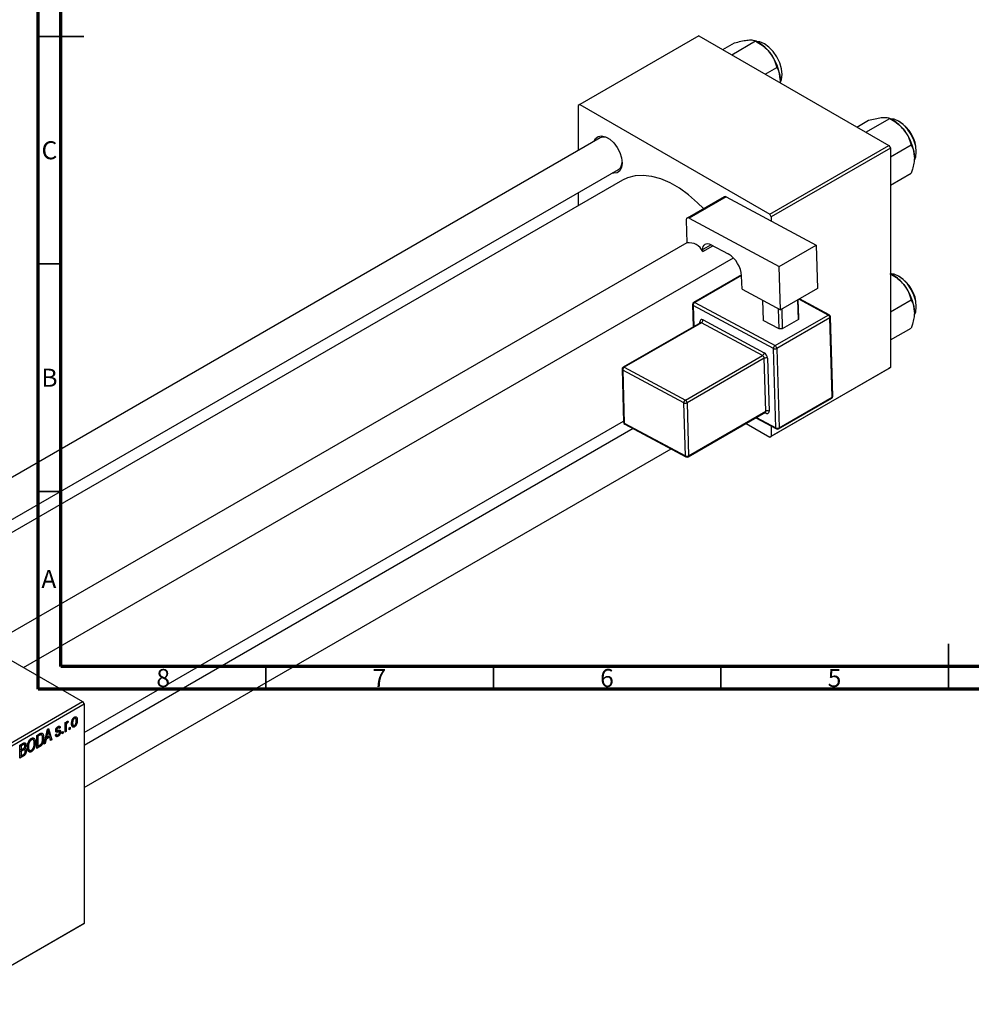
# Model space of a CAD drawing. Units: millimetres. Extents: x -94 to 458, y -64 to 292.
# Drawn here: x 11 to 220, y -64 to 152 of the extents above; entities that cross this region are included whole.
import ezdxf

# ---------------------------------------------------------------- set-up
doc = ezdxf.new("R2010")
doc.units = ezdxf.units.MM
doc.styles.add('SLDTEXTSTYLE0', font='TXT', dxfattribs={"width": 0.75})

msp = doc.modelspace()

# ---------------------------------------------------------------- linework, layer by layer
at = {"color": 7, "linetype": 'Continuous', "lineweight": 70}
for p, q in [((15, 5), (15, 292)), ((20, 10), (20, 287)), ((410, 10), (20, 10)), ((415, 5), (15, 5))]:
    msp.add_line(p, q, dxfattribs=at)
at = {"color": 7, "linetype": 'Continuous', "lineweight": 35}
for p, q in [((15, 148.5), (25, 148.5)), ((20, 148.5), (15, 148.5)), ((20, 98.5), (15, 98.5)), ((20, 48.5), (15, 48.5)), ((215, 5), (215, 15)), ((65, 10), (65, 5)), ((115, 10), (115, 5)), ((165, 10), (165, 5)), ((215, 10), (215, 5))]:
    msp.add_line(p, q, dxfattribs=at)
at = {"color": 7, "linetype": 'Continuous', "lineweight": 25}
for p, q in [((160.16, 148.62), (134, 133.52)), ((160.16, 148.62), (201.88, 124.54)), ((167.36, 144.46), (172.63, 147.5)), ((173.35, 147.08), (172.63, 147.5)), ((165.39, 145.6), (167.96, 147.08)), ((174.72, 140.21), (177.29, 141.7)), ((134, 133.52), (133.64, 133.31)), ((133.64, 133.31), (133.64, 123.4)), ((134, 133.52), (175.72, 109.44)), ((194.87, 128.58), (197.45, 130.07)), ((196.85, 127.44), (202.11, 130.48)), ((202.84, 130.07), (202.12, 130.48)), ((138.47, 126.18), (-15.94, 37.07)), ((175.72, 109.44), (201.88, 124.54)), ((202.23, 123.93), (176.07, 108.83)), ((201.88, 124.54), (202.23, 123.93)), ((202.23, 122.06), (206.78, 124.68)), ((202.23, 123.93), (202.23, 75.74)), ((-17.7, 26.81), (142.47, 119.25)), ((143.36, 116.9), (-15.22, 25.38)), ((202.23, 115.83), (206.78, 118.46)), ((133.64, 114.16), (133.64, 111.29)), ((165.69, 113.28), (157.56, 108.59)), ((166.17, 113.25), (158.03, 108.56)), ((166.17, 113.25), (185.95, 102.64)), ((158.03, 108.56), (177.82, 97.94)), ((176.07, 108.83), (175.72, 109.44)), ((176.07, 108.83), (176.07, 107.94)), ((157.35, 108.1), (157.5, 103.12)), ((157.5, 103.13), (3.78, 14.41)), ((161.04, 101.23), (163.24, 102.5)), ((162.73, 102.77), (166.61, 100.69)), ((177.82, 97.94), (185.95, 102.64)), ((185.95, 102.64), (186.24, 93.09)), ((11.78, 9.8), (167.75, 99.81)), ((161.04, 101.23), (161.02, 101.64)), ((178.11, 88.39), (177.82, 97.94)), ((169.52, 96.11), (158.99, 90.03)), ((169.63, 92.94), (169.54, 95.85)), ((202.84, 96.01), (202.23, 96.36)), ((186.24, 93.09), (178.11, 88.39)), ((169.63, 92.94), (178.11, 88.39)), ((158.74, 89.58), (158.89, 84.65)), ((176.55, 79.92), (158.89, 89.39)), ((159.23, 90.01), (176.89, 80.54)), ((174.11, 90.54), (174.25, 86.09)), ((182.02, 86.25), (181.89, 90.58)), ((181.9, 90.58), (182.02, 86.65)), ((188.81, 87.3), (182.28, 90.8)), ((202.23, 88), (206.78, 90.63)), ((176.89, 80.54), (188.56, 87.27)), ((188.93, 86.67), (177.26, 79.93)), ((177.78, 84.2), (177.65, 88.64)), ((178.36, 88.54), (178.49, 84.21)), ((182.02, 86.65), (182.02, 86.25)), ((189.45, 69.23), (188.93, 86.67)), ((189.6, 69.43), (189.07, 86.87)), ((160.49, 85.58), (143.52, 75.78)), ((160.73, 85.56), (143.76, 75.77)), ((174.15, 78.36), (160.73, 85.56)), ((161.07, 86.18), (174.49, 78.98)), ((177.78, 84.2), (174.25, 86.09)), ((182.02, 86.25), (178.49, 84.21)), ((202.23, 81.78), (206.78, 84.4)), ((178.49, 84.21), (177.78, 84.2)), ((157.18, 68.57), (174.15, 78.36)), ((177.08, 62.48), (176.55, 79.92)), ((177.26, 79.93), (177.78, 62.49)), ((143.76, 75.77), (157.18, 68.57)), ((174.52, 77.76), (157.55, 67.96)), ((174.87, 66.13), (174.52, 77.76)), ((175.23, 77.77), (175.58, 66.14)), ((143.27, 75.34), (143.62, 63.71)), ((156.84, 67.95), (143.42, 75.15)), ((143.42, 75.15), (143.77, 63.52)), ((201.88, 75.54), (175.72, 60.44)), ((176.07, 60.65), (202.23, 75.74)), ((202.23, 75.74), (201.88, 75.54)), ((157.19, 56.32), (156.84, 67.95)), ((157.55, 67.96), (157.9, 56.33)), ((177.68, 62.25), (189.35, 68.98)), ((177.78, 62.49), (189.45, 69.23)), ((157.8, 56.09), (174.77, 65.88)), ((157.9, 56.33), (174.87, 66.13)), ((25.1, -4.46), (143.61, 63.93)), ((143.77, 63.52), (157.19, 56.32)), ((143.88, 63.28), (157.31, 56.08)), ((170.53, 63.44), (175.72, 60.44)), ((172.66, 64.67), (177.19, 62.24)), ((176.07, 62.84), (176.07, 60.65)), ((145.74, 62.29), (25.1, -7.33)), ((175.72, 60.44), (176.07, 60.65)), ((25.1, -16.57), (154.03, 57.84)), ((-51.62, 46.39), (24.75, 2.31)), ((-5.66, -15.24), (24.75, 2.31)), ((24.75, 2.31), (25.1, 1.7)), ((25.1, 1.7), (-5.3, -15.85)), ((25.1, 1.7), (25.1, -46.48)), ((21.25, -2.16), (21.53, -2.33)), ((21.6, -1.99), (21.53, -2.33)), ((22.75, -1.27), (22.96, -1.39)), ((23.2, -1.37), (22.85, -1.18)), ((23.32, -1.63), (23.59, -1.79)), ((16.33, -7.04), (17.01, -3.79)), ((16.99, -3.91), (17.15, -4.01)), ((17.01, -3.79), (17.25, -3.65)), ((17.25, -3.65), (17.97, -6.09)), ((18.85, -3.93), (19.61, -4.37)), ((18.86, -3.88), (19.11, -4.02)), ((18.87, -3.79), (19.06, -3.9)), ((19.13, -3.35), (19.35, -3.48)), ((19.55, -3.44), (19.24, -3.26)), ((19.32, -4.01), (19.9, -4.35)), ((19.35, -3.18), (19.86, -3.48)), ((19.86, -3.48), (19.64, -3.64)), ((20.25, -4.37), (20.47, -4.24)), ((20.47, -4.24), (20.47, -4.65)), ((20.89, -2.33), (21.12, -2.2)), ((20.89, -4.41), (20.89, -2.33)), ((20.89, -2.4), (21.12, -2.53)), ((20.89, -2.59), (21.16, -2.75)), ((20.89, -4.15), (21.12, -4.28)), ((21.12, -4.28), (20.89, -4.41)), ((21.12, -2.2), (21.12, -2.53)), ((21.12, -3.2), (21.12, -4.28)), ((21.2, -2.28), (21.37, -2.38)), ((21.79, -3.48), (22.02, -3.35)), ((21.79, -3.89), (21.79, -3.48)), ((21.79, -3.63), (22.02, -3.76)), ((22.02, -3.76), (21.79, -3.89)), ((22.02, -3.35), (22.02, -3.76)), ((22.38, -2.29), (22.56, -2.4)), ((22.38, -2.76), (22.74, -2.97)), ((22.42, -2.93), (22.97, -3.25)), ((13.26, -5.97), (13.5, -6.11)), ((13.89, -6.08), (13.44, -5.82)), ((14.69, -5.13), (15.32, -4.76)), ((14.69, -7.99), (14.69, -5.13)), ((14.69, -5.2), (14.91, -5.33)), ((15.31, -5.1), (14.91, -5.33)), ((14.91, -5.33), (14.91, -7.52)), ((15.29, -4.78), (15.63, -4.97)), ((15.74, -5), (15.32, -4.76)), ((15.94, -5.52), (16.2, -5.67)), ((16.76, -5.94), (16.56, -6.9)), ((16.58, -5.83), (16.76, -5.94)), ((16.66, -5.46), (16.83, -5.56)), ((17.54, -5.49), (16.76, -5.94)), ((17.04, -4.61), (16.83, -5.56)), ((16.83, -5.56), (17.46, -5.2)), ((16.86, -4.5), (17.04, -4.61)), ((17.25, -5.32), (17.54, -5.49)), ((17.46, -5.2), (17.27, -4.52)), ((17.73, -6.23), (17.54, -5.49)), ((17.65, -5.91), (17.97, -6.09)), ((17.97, -6.09), (17.73, -6.23)), ((18.8, -4.98), (19.03, -4.81)), ((18.82, -5.02), (19.35, -5.33)), ((18.89, -4.92), (19.14, -5.06)), ((20.25, -4.78), (20.25, -4.37)), ((20.25, -4.52), (20.47, -4.65)), ((20.47, -4.65), (20.25, -4.78)), ((10.99, -7.26), (11.69, -6.86)), ((10.99, -10.12), (10.99, -7.26)), ((10.99, -7.33), (11.22, -7.46)), ((10.99, -8.19), (11.22, -8.32)), ((10.99, -8.52), (11.22, -8.65)), ((11.61, -7.24), (11.22, -7.46)), ((11.22, -7.46), (11.22, -8.32)), ((11.22, -8.32), (11.64, -8.07)), ((11.66, -8.4), (11.22, -8.65)), ((11.22, -8.65), (11.22, -9.65)), ((11.98, -7.12), (11.61, -6.9)), ((12.03, -8.3), (11.64, -8.08)), ((11.65, -8.07), (12.37, -8.48)), ((11.69, -6.86), (12.31, -7.22)), ((11.91, -7.87), (12.07, -7.96)), ((12.66, -8.15), (13.12, -8.41)), ((12.67, -7.55), (12.86, -7.66)), ((12.68, -8.24), (13.5, -8.71)), ((13.96, -7.79), (14.14, -7.9)), ((14.12, -6.6), (14.37, -6.74)), ((14.69, -7.39), (14.91, -7.52)), ((15.35, -7.6), (14.69, -7.99)), ((14.91, -7.52), (15.32, -7.29)), ((15.06, -7.44), (15.35, -7.6)), ((16.56, -6.9), (16.33, -7.04)), ((16.38, -6.8), (16.56, -6.9)), ((10.99, -9.52), (11.22, -9.65)), ((11.69, -9.72), (10.99, -10.12)), ((11.22, -9.65), (11.69, -9.38)), ((24.75, -46.69), (-5.66, -64.23)), ((-5.3, -64.03), (25.1, -46.48)), ((25.1, -46.48), (24.75, -46.69))]:
    msp.add_line(p, q, dxfattribs=at)
at = {"color": 8, "linetype": 'Continuous', "lineweight": 25}
for p, q in [((162.86, 102.7), (161.02, 101.64)), ((169.54, 95.96), (159.23, 90.01)), ((158.89, 89.39), (159.03, 84.73)), ((188.56, 87.27), (182.14, 90.72)), ((160.39, 85.52), (160.39, 85.73)), ((174.89, 65.69), (174.65, 65.82)), ((172.82, 64.76), (177.08, 62.48)), ((18.84, -4.06), (19.39, -4.39)), ((20.89, -3.07), (21.12, -3.2)), ((15.02, -4.93), (15.31, -5.1)), ((11.32, -7.07), (11.61, -7.24)), ((11.37, -8.23), (11.66, -8.4)), ((11.4, -9.55), (11.69, -9.72))]:
    msp.add_line(p, q, dxfattribs=at)
at = {"color": 7, "linetype": 'Continuous', "lineweight": 25, "flags": 128}
for points in [[(174.55, 146.88), (173.54, 147.31), (172.78, 147.41)], [(178, 138.32), (178.31, 139.06), (178.44, 140.15), (178.31, 141.38), (177.92, 142.69), (177.3, 143.98), (176.49, 145.16), (175.56, 146.15), (174.55, 146.88)], [(207.5, 121.34), (207.79, 122.04), (207.92, 123.13), (207.79, 124.37), (207.4, 125.67), (206.79, 126.96), (205.98, 128.14), (205.04, 129.13), (204.04, 129.86), (203.03, 130.29), (202.27, 130.39)], [(137.08, 125.38), (137.44, 126.05), (138.03, 126.49), (138.79, 126.62), (139.66, 126.41), (140.57, 125.89), (141.44, 125.09), (142.2, 124.09), (142.79, 122.96), (143.17, 121.79), (143.3, 120.68), (143.17, 119.72), (142.79, 118.98), (142.2, 118.54), (141.44, 118.41), (141.08, 118.46)], [(161.15, 110.66), (159.88, 111.94), (157.9, 113.67), (155.88, 115.14), (153.84, 116.31), (151.81, 117.19), (149.83, 117.74), (147.93, 117.97), (146.14, 117.87), (144.49, 117.43), (143.36, 116.9)], [(158.03, 108.56), (157.9, 108.61), (157.77, 108.64), (157.65, 108.63), (157.54, 108.58), (157.46, 108.5), (157.4, 108.39), (157.36, 108.26), (157.35, 108.1)], [(161.02, 101.64), (161.04, 102.03), (161.13, 102.36), (161.29, 102.63), (161.5, 102.83), (161.76, 102.95), (162.06, 102.97), (162.38, 102.91), (162.73, 102.77)], [(207.5, 87.28), (207.79, 87.99), (207.92, 89.07), (207.79, 90.31), (207.4, 91.62), (206.79, 92.91), (205.98, 94.09), (205.04, 95.08), (204.04, 95.81), (203.03, 96.24), (202.23, 96.34)], [(161.07, 86.18), (160.93, 86.24), (160.8, 86.26), (160.68, 86.25), (160.58, 86.2), (160.49, 86.13), (160.43, 86.02), (160.39, 85.88), (160.39, 85.73)], [(174.89, 65.69), (175.03, 65.63), (175.16, 65.61), (175.28, 65.62), (175.39, 65.67), (175.47, 65.74), (175.53, 65.85), (175.57, 65.99), (175.58, 66.14)]]:
    msp.add_lwpolyline(points, dxfattribs=at)
at = {"color": 7, "linetype": 'Continuous', "lineweight": 25}
for centre, radius, start, end in [((168.91, 139.73), 8.59, 37.9809, 58.8775), ((167.9, 138.54), 10.13, 2.6376, 39.7722), ((198.4, 122.71), 8.59, 37.9809, 58.8775), ((200.1, 123.1), 7.83, 1.132, 58.8503), ((197.38, 121.52), 10.13, 2.6376, 39.7722), ((139.28, 124.38), 1.98, 59.1159, 114.2741), ((141.38, 120.83), 1.92, 304.7087, 1.866), ((165.9, 112.84), 0.485, 56.3467, 115.0908), ((157.96, 99.74), 3.41, 25.8438, 97.746), ((163.41, 95.45), 6.14, 3.7481, 58.5912), ((198.4, 88.66), 8.59, 37.9809, 58.8775), ((200.1, 89.04), 7.83, 1.132, 58.8503), ((197.38, 87.46), 10.13, 2.6376, 39.7722), ((159.24, 89.6), 0.5, 119.9912, 181.7232), ((159.63, 89.39), 0.746, 122.8619, 179.4555), ((188.16, 86.62), 0.767, 3.7481, 58.5912), ((188.57, 86.86), 0.5, 1.7232, 61.7949), ((160.32, 86.19), 0.746, 302.8619, 359.4555), ((177.3, 79.91), 0.746, 122.8619, 179.4555), ((176.49, 79.88), 0.767, 3.7481, 58.5912), ((173.75, 78.99), 0.746, 302.8619, 359.4555), ((173.75, 77.71), 0.767, 3.7481, 58.5912), ((173.69, 77.67), 1.53, 3.7481, 58.5912), ((176.89, 80.64), 0.793, 244.7211, 297.6382), ((143.77, 75.35), 0.5, 119.9912, 181.7232), ((144.16, 75.14), 0.746, 122.8619, 179.4555), ((174.89, 77.05), 0.793, 64.7211, 117.6382), ((189.1, 69.41), 0.5, 299.9912, 1.7232), ((157.59, 67.94), 0.746, 122.8619, 179.4555), ((157.18, 68.66), 0.793, 244.7211, 297.6382), ((156.78, 67.91), 0.767, 3.7481, 58.5912), ((175.24, 65.42), 0.793, 64.7211, 117.6382), ((144.12, 63.72), 0.5, 181.7232, 241.7949), ((177.42, 63.19), 0.793, 244.7211, 297.6382), ((177.43, 62.68), 0.5, 241.7949, 299.9912), ((157.53, 57.04), 0.793, 244.7211, 297.6382), ((157.55, 56.52), 0.5, 241.7949, 299.9912)]:
    msp.add_arc(centre, radius, start, end, dxfattribs=at)
at = {"color": 8, "linetype": 'Continuous', "lineweight": 25}
for centre, radius, start, end in [((158.98, 89.61), 0.238, 187.6428, 247.8072), ((159.09, 89.81), 0.243, 56.3467, 115.0908), ((188.71, 87.06), 0.256, 66.5401, 125.0971), ((188.84, 86.88), 0.235, 291.979, 356.8167), ((160.27, 85.48), 0.28, 25.453, 64.9906), ((160.59, 85.36), 0.243, 56.3467, 115.0908), ((143.62, 75.56), 0.243, 56.3467, 115.0908), ((143.51, 75.37), 0.238, 187.6428, 247.8072), ((189.36, 69.44), 0.235, 291.979, 356.8167), ((189.21, 69.19), 0.248, 304.7638, 9.2298), ((174.62, 66.09), 0.248, 304.7638, 9.2298), ((174.61, 65.7), 0.282, 357.4389, 44.8777), ((143.86, 63.74), 0.238, 187.6428, 247.8072), ((144.02, 63.5), 0.253, 174.9052, 237.817), ((177.33, 62.45), 0.253, 174.9052, 237.817), ((177.54, 62.45), 0.248, 304.7638, 9.2298), ((157.44, 56.3), 0.253, 174.9052, 237.817), ((157.65, 56.29), 0.248, 304.7638, 9.2298)]:
    msp.add_arc(centre, radius, start, end, dxfattribs=at)
at = {"color": 7, "linetype": 'Continuous', "lineweight": 25}
for points, knots in [([(167.96, 147.08), (168.45, 147.21), (169.44, 147.47), (170.44, 147.65), (170.91, 147.7), (171.01, 147.71)], [0, 0, 0, 0, 0.432384, 0.879551, 1, 1, 1, 1]), ([(171.01, 147.71), (171.38, 147.72), (172.11, 147.75), (172.46, 147.58), (172.63, 147.5)], [0, 0, 0, 0, 0.503998, 1, 1, 1, 1]), ([(172.63, 147.5), (173.11, 147.2), (174.11, 146.59), (175.11, 145.7), (175.58, 145.14), (175.68, 145.02)], [0, 0, 0, 0, 0.432384, 0.879551, 1, 1, 1, 1]), ([(175.68, 145.02), (176.05, 144.48), (176.78, 143.42), (177.12, 142.27), (177.29, 141.7)], [0, 0, 0, 0, 0.503998, 1, 1, 1, 1]), ([(177.29, 141.7), (177.42, 141.45), (177.69, 140.95), (177.96, 140.06), (177.99, 139.36), (178.01, 139)], [0, 0, 0, 0, 0.33473, 0.662546, 1, 1, 1, 1]), ([(178.01, 139), (178.01, 138.95), (178.01, 138.74), (177.98, 138.52), (177.96, 138.35)], [0, 0, 0, 0, 0.244824, 1, 1, 1, 1]), ([(197.45, 130.07), (197.93, 130.19), (198.93, 130.45), (199.93, 130.63), (200.4, 130.68), (200.5, 130.69)], [0, 0, 0, 0, 0.432384, 0.879551, 1, 1, 1, 1]), ([(200.5, 130.69), (200.87, 130.7), (201.6, 130.73), (201.94, 130.57), (202.11, 130.48)], [0, 0, 0, 0, 0.503998, 1, 1, 1, 1]), ([(202.11, 130.48), (202.6, 130.18), (203.59, 129.57), (204.59, 128.68), (205.07, 128.12), (205.17, 128)], [0, 0, 0, 0, 0.432384, 0.879551, 1, 1, 1, 1]), ([(205.17, 128), (205.54, 127.46), (206.27, 126.4), (206.61, 125.25), (206.78, 124.68)], [0, 0, 0, 0, 0.503998, 1, 1, 1, 1]), ([(206.78, 124.68), (206.91, 124.43), (207.17, 123.93), (207.44, 123.04), (207.48, 122.34), (207.5, 121.98)], [0, 0, 0, 0, 0.33473, 0.662546, 1, 1, 1, 1]), ([(207.5, 121.98), (207.5, 121.93), (207.5, 121.5), (207.4, 120.62), (207.12, 119.47), (206.87, 118.74), (206.78, 118.46)], [0, 0, 0, 0, 0.047468, 0.3984, 0.762017, 1, 1, 1, 1]), ([(202.11, 96.43), (202.6, 96.13), (203.59, 95.52), (204.59, 94.63), (205.07, 94.06), (205.17, 93.94)], [0, 0, 0, 0, 0.432384, 0.879551, 1, 1, 1, 1]), ([(205.17, 93.94), (205.54, 93.41), (206.27, 92.35), (206.61, 91.2), (206.78, 90.63)], [0, 0, 0, 0, 0.503998, 1, 1, 1, 1]), ([(206.78, 90.63), (206.91, 90.37), (207.17, 89.87), (207.44, 88.98), (207.48, 88.29), (207.5, 87.93)], [0, 0, 0, 0, 0.33473, 0.662546, 1, 1, 1, 1]), ([(207.5, 87.93), (207.5, 87.88), (207.5, 87.45), (207.4, 86.56), (207.12, 85.42), (206.87, 84.69), (206.78, 84.4)], [0, 0, 0, 0, 0.047468, 0.3984, 0.762017, 1, 1, 1, 1]), ([(160.54, 85.62), (160.54, 85.63), (160.54, 85.64), (160.52, 85.6), (160.5, 85.59), (160.49, 85.58)], [0, 0, 0, 0, 0.118946, 0.734558, 1, 1, 1, 1]), ([(174.77, 65.88), (174.79, 65.89), (174.83, 65.91), (174.83, 65.91), (174.83, 65.9)], [0, 0, 0, 0, 0.694033, 1, 1, 1, 1]), ([(21.12, -2.53), (21.12, -2.51), (21.13, -2.47), (21.15, -2.41), (21.17, -2.35), (21.19, -2.3), (21.2, -2.26), (21.22, -2.22), (21.23, -2.19), (21.25, -2.15), (21.28, -2.11), (21.31, -2.06), (21.35, -2.03), (21.37, -2.01), (21.39, -2)], [0, 0, 0, 0, 0.111763, 0.214281, 0.308938, 0.394446, 0.471912, 0.5404, 0.601037, 0.654051, 0.747812, 0.833566, 0.916921, 1, 1, 1, 1]), ([(21.39, -2), (21.4, -2), (21.44, -1.98), (21.49, -1.97), (21.55, -1.97), (21.58, -1.99), (21.6, -1.99)], [0, 0, 0, 0, 0.2215, 0.456127, 0.713239, 1, 1, 1, 1]), ([(22.34, -2.53), (22.34, -2.49), (22.34, -2.4), (22.35, -2.28), (22.36, -2.16), (22.38, -2.04), (22.41, -1.93), (22.44, -1.82), (22.47, -1.72), (22.51, -1.62), (22.56, -1.53), (22.61, -1.45), (22.66, -1.37), (22.72, -1.3), (22.77, -1.24), (22.84, -1.18), (22.9, -1.13), (22.94, -1.11), (22.97, -1.09)], [0, 0, 0, 0, 0.0890391, 0.1727021, 0.2509365, 0.3247546, 0.3939512, 0.4596932, 0.5218198, 0.5813764, 0.6383576, 0.6925487, 0.7446032, 0.7954626, 0.8456743, 0.8957954, 0.9472403, 1, 1, 1, 1]), ([(22.96, -1.39), (22.95, -1.4), (22.92, -1.42), (22.88, -1.45), (22.84, -1.49), (22.81, -1.53), (22.77, -1.58), (22.74, -1.63), (22.71, -1.69), (22.68, -1.75), (22.65, -1.82), (22.63, -1.89), (22.61, -1.96), (22.59, -2.04), (22.58, -2.13), (22.57, -2.22), (22.56, -2.31), (22.56, -2.37), (22.56, -2.4)], [0, 0, 0, 0, 0.046434, 0.091992, 0.137976, 0.184355, 0.231914, 0.282379, 0.335687, 0.392342, 0.452647, 0.516132, 0.583936, 0.65644, 0.733808, 0.816726, 0.905547, 1, 1, 1, 1]), ([(23.37, -1.94), (23.37, -1.9), (23.37, -1.84), (23.36, -1.76), (23.35, -1.68), (23.34, -1.61), (23.32, -1.55), (23.3, -1.5), (23.28, -1.45), (23.25, -1.42), (23.22, -1.39), (23.19, -1.37), (23.15, -1.36), (23.12, -1.35), (23.08, -1.35), (23.04, -1.36), (23, -1.37), (22.97, -1.39), (22.96, -1.39)], [0, 0, 0, 0, 0.0939, 0.181702, 0.263632, 0.340531, 0.41232, 0.479316, 0.542045, 0.60193, 0.658258, 0.711293, 0.761644, 0.810381, 0.857484, 0.904003, 0.951263, 1, 1, 1, 1]), ([(22.97, -1.09), (22.99, -1.08), (23.03, -1.06), (23.09, -1.03), (23.15, -1.02), (23.21, -1.02), (23.27, -1.02), (23.32, -1.04), (23.37, -1.07), (23.41, -1.11), (23.46, -1.15), (23.49, -1.21), (23.52, -1.28), (23.55, -1.36), (23.57, -1.45), (23.58, -1.55), (23.59, -1.67), (23.59, -1.75), (23.59, -1.79)], [0, 0, 0, 0, 0.052785, 0.104246, 0.15516, 0.205427, 0.257091, 0.30997, 0.36531, 0.423452, 0.483843, 0.546783, 0.612063, 0.681191, 0.753975, 0.831041, 0.913199, 1, 1, 1, 1]), ([(23.59, -1.79), (23.59, -1.83), (23.59, -1.92), (23.58, -2.05), (23.57, -2.17), (23.55, -2.29), (23.52, -2.41), (23.49, -2.51), (23.46, -2.62), (23.42, -2.71), (23.37, -2.8), (23.32, -2.89), (23.27, -2.96), (23.22, -3.03), (23.16, -3.1), (23.1, -3.16), (23.03, -3.21), (22.99, -3.23), (22.97, -3.25)], [0, 0, 0, 0, 0.091277, 0.176463, 0.25628, 0.330946, 0.400639, 0.466009, 0.527926, 0.586723, 0.642872, 0.696272, 0.747566, 0.797682, 0.84716, 0.896925, 0.947618, 1, 1, 1, 1]), ([(22.97, -2.95), (22.98, -2.94), (23.01, -2.92), (23.05, -2.89), (23.09, -2.85), (23.12, -2.81), (23.16, -2.76), (23.19, -2.71), (23.22, -2.65), (23.25, -2.59), (23.28, -2.52), (23.3, -2.45), (23.32, -2.37), (23.34, -2.29), (23.35, -2.21), (23.36, -2.12), (23.37, -2.03), (23.37, -1.97), (23.37, -1.94)], [0, 0, 0, 0, 0.046376, 0.091312, 0.136692, 0.183015, 0.230841, 0.281243, 0.334876, 0.391924, 0.452154, 0.516083, 0.583804, 0.656369, 0.734098, 0.816913, 0.905664, 1, 1, 1, 1]), ([(17.15, -4.01), (17.13, -4.1), (17.11, -4.3), (17.06, -4.5), (17.04, -4.61)], [0, 0, 0, 0, 0.49815, 1, 1, 1, 1]), ([(17.27, -4.52), (17.27, -4.49), (17.25, -4.45), (17.23, -4.37), (17.22, -4.3), (17.2, -4.24), (17.18, -4.17), (17.17, -4.12), (17.16, -4.06), (17.15, -4.02), (17.15, -4.01)], [0, 0, 0, 0, 0.151041, 0.294612, 0.430286, 0.559677, 0.68094, 0.794082, 0.901193, 1, 1, 1, 1]), ([(18.83, -4.07), (18.84, -4.05), (18.84, -4.01), (18.84, -3.94), (18.85, -3.88), (18.87, -3.81), (18.89, -3.75), (18.91, -3.69), (18.94, -3.62), (18.97, -3.56), (19, -3.5), (19.04, -3.45), (19.08, -3.4), (19.13, -3.35), (19.18, -3.3), (19.23, -3.26), (19.29, -3.22), (19.32, -3.2), (19.34, -3.18)], [0, 0, 0, 0, 0.068454, 0.13366, 0.197238, 0.257865, 0.318074, 0.377098, 0.436073, 0.495969, 0.555687, 0.61473, 0.674132, 0.734269, 0.796442, 0.861353, 0.929082, 1, 1, 1, 1]), ([(19.39, -4.39), (19.37, -4.39), (19.33, -4.4), (19.27, -4.41), (19.22, -4.41), (19.17, -4.42), (19.13, -4.42), (19.09, -4.42), (19.06, -4.42), (19.03, -4.42), (18.99, -4.41), (18.95, -4.39), (18.91, -4.35), (18.89, -4.31), (18.86, -4.26), (18.85, -4.21), (18.84, -4.14), (18.84, -4.09), (18.83, -4.07)], [0, 0, 0, 0, 0.077541, 0.149157, 0.214311, 0.273785, 0.327627, 0.375115, 0.416833, 0.452648, 0.517994, 0.582705, 0.647941, 0.714443, 0.782762, 0.852378, 0.924805, 1, 1, 1, 1]), ([(19.35, -3.48), (19.33, -3.49), (19.28, -3.52), (19.22, -3.56), (19.17, -3.62), (19.13, -3.67), (19.1, -3.73), (19.08, -3.79), (19.06, -3.84), (19.06, -3.88), (19.06, -3.9)], [0, 0, 0, 0, 0.167992, 0.315157, 0.444967, 0.564136, 0.675828, 0.781217, 0.888061, 1, 1, 1, 1]), ([(19.06, -3.9), (19.06, -3.91), (19.06, -3.95), (19.08, -3.99), (19.1, -4.01), (19.12, -4.02), (19.13, -4.03)], [0, 0, 0, 0, 0.2612018, 0.5049792, 0.7479683, 1, 1, 1, 1]), ([(19.13, -4.03), (19.14, -4.03), (19.15, -4.03), (19.17, -4.03), (19.19, -4.03), (19.22, -4.03), (19.25, -4.02), (19.29, -4.02), (19.34, -4.01), (19.37, -4), (19.39, -4)], [0, 0, 0, 0, 0.057764, 0.13391, 0.229503, 0.344818, 0.478961, 0.633018, 0.807064, 1, 1, 1, 1]), ([(19.34, -3.18), (19.37, -3.17), (19.41, -3.15), (19.48, -3.12), (19.55, -3.1), (19.61, -3.1), (19.66, -3.11), (19.71, -3.12), (19.75, -3.15), (19.78, -3.19), (19.81, -3.24), (19.83, -3.3), (19.85, -3.38), (19.86, -3.44), (19.86, -3.48)], [0, 0, 0, 0, 0.089022, 0.173476, 0.254739, 0.333787, 0.410333, 0.483572, 0.555575, 0.62734, 0.703829, 0.791258, 0.889542, 1, 1, 1, 1]), ([(19.64, -3.64), (19.64, -3.62), (19.63, -3.57), (19.61, -3.52), (19.59, -3.47), (19.55, -3.44), (19.51, -3.43), (19.46, -3.43), (19.41, -3.44), (19.37, -3.47), (19.35, -3.48)], [0, 0, 0, 0, 0.1502582, 0.2850603, 0.4068984, 0.5209873, 0.631988, 0.7454829, 0.8667104, 1, 1, 1, 1]), ([(19.39, -4), (19.41, -3.99), (19.45, -3.99), (19.51, -3.98), (19.57, -3.97), (19.62, -3.96), (19.66, -3.96), (19.69, -3.96), (19.72, -3.96), (19.75, -3.97), (19.78, -3.99), (19.81, -4.01), (19.83, -4.05), (19.86, -4.09), (19.87, -4.14), (19.89, -4.2), (19.89, -4.27), (19.9, -4.32), (19.9, -4.35)], [0, 0, 0, 0, 0.08488, 0.16194, 0.23121, 0.293291, 0.347125, 0.393626, 0.432401, 0.464097, 0.520548, 0.578611, 0.639167, 0.703007, 0.770489, 0.842225, 0.918333, 1, 1, 1, 1]), ([(21.16, -2.75), (21.15, -2.79), (21.14, -2.86), (21.13, -2.97), (21.12, -3.09), (21.12, -3.16), (21.12, -3.2)], [0, 0, 0, 0, 0.242209, 0.488479, 0.741275, 1, 1, 1, 1]), ([(21.37, -2.38), (21.36, -2.39), (21.34, -2.41), (21.3, -2.44), (21.27, -2.48), (21.24, -2.52), (21.21, -2.57), (21.19, -2.63), (21.17, -2.69), (21.16, -2.73), (21.16, -2.75)], [0, 0, 0, 0, 0.1080295, 0.2159129, 0.3274236, 0.4471095, 0.5750455, 0.7081312, 0.848259, 1, 1, 1, 1]), ([(21.53, -2.33), (21.52, -2.33), (21.49, -2.33), (21.45, -2.35), (21.41, -2.36), (21.39, -2.38), (21.37, -2.38)], [0, 0, 0, 0, 0.26174, 0.516699, 0.761059, 1, 1, 1, 1]), ([(22.97, -3.25), (22.94, -3.26), (22.9, -3.28), (22.84, -3.3), (22.78, -3.32), (22.72, -3.32), (22.66, -3.31), (22.61, -3.3), (22.56, -3.27), (22.52, -3.23), (22.47, -3.18), (22.44, -3.12), (22.41, -3.05), (22.38, -2.97), (22.36, -2.88), (22.35, -2.77), (22.34, -2.66), (22.34, -2.57), (22.34, -2.53)], [0, 0, 0, 0, 0.052422, 0.10314, 0.153319, 0.203224, 0.254351, 0.306466, 0.361001, 0.418304, 0.478153, 0.540707, 0.606304, 0.675582, 0.749569, 0.827894, 0.911257, 1, 1, 1, 1]), ([(22.56, -2.4), (22.56, -2.43), (22.56, -2.49), (22.57, -2.58), (22.58, -2.66), (22.59, -2.73), (22.61, -2.79), (22.63, -2.84), (22.65, -2.89), (22.68, -2.92), (22.71, -2.95), (22.74, -2.97), (22.78, -2.98), (22.81, -2.99), (22.85, -2.99), (22.89, -2.98), (22.93, -2.97), (22.96, -2.95), (22.97, -2.95)], [0, 0, 0, 0, 0.094287, 0.182487, 0.264823, 0.341571, 0.413219, 0.480281, 0.543403, 0.602686, 0.658903, 0.711859, 0.762111, 0.810753, 0.857764, 0.904191, 0.951358, 1, 1, 1, 1]), ([(12.63, -7.78), (12.63, -7.72), (12.63, -7.61), (12.65, -7.43), (12.66, -7.27), (12.69, -7.11), (12.73, -6.95), (12.77, -6.8), (12.82, -6.66), (12.88, -6.52), (12.94, -6.4), (13.01, -6.28), (13.08, -6.17), (13.16, -6.07), (13.24, -5.98), (13.32, -5.9), (13.41, -5.83), (13.47, -5.79), (13.5, -5.78)], [0, 0, 0, 0, 0.087113, 0.169575, 0.247125, 0.320352, 0.389998, 0.455909, 0.519023, 0.579845, 0.638062, 0.693341, 0.74608, 0.7972, 0.847343, 0.897337, 0.947901, 1, 1, 1, 1]), ([(13.5, -6.11), (13.48, -6.12), (13.43, -6.15), (13.37, -6.2), (13.3, -6.26), (13.25, -6.33), (13.19, -6.4), (13.13, -6.48), (13.08, -6.57), (13.04, -6.66), (12.99, -6.77), (12.96, -6.87), (12.93, -6.99), (12.9, -7.11), (12.88, -7.24), (12.87, -7.37), (12.86, -7.51), (12.86, -7.61), (12.86, -7.66)], [0, 0, 0, 0, 0.05107, 0.100566, 0.14883, 0.197616, 0.24657, 0.297133, 0.349762, 0.405324, 0.46375, 0.525661, 0.591604, 0.662301, 0.738203, 0.819627, 0.906566, 1, 1, 1, 1]), ([(13.5, -5.78), (13.52, -5.76), (13.56, -5.74), (13.62, -5.72), (13.68, -5.7), (13.73, -5.69), (13.79, -5.68), (13.84, -5.68), (13.89, -5.68), (13.94, -5.7), (13.99, -5.71), (14.03, -5.74), (14.08, -5.77), (14.12, -5.81), (14.15, -5.85), (14.19, -5.9), (14.22, -5.96), (14.25, -6.02), (14.28, -6.09), (14.3, -6.17), (14.32, -6.25), (14.34, -6.34), (14.35, -6.43), (14.36, -6.53), (14.37, -6.63), (14.37, -6.71), (14.37, -6.74)], [0, 0, 0, 0, 0.034611, 0.068851, 0.102644, 0.136299, 0.170257, 0.204593, 0.239422, 0.275193, 0.311626, 0.348513, 0.386283, 0.424966, 0.464873, 0.505838, 0.548431, 0.592797, 0.638415, 0.685599, 0.73386, 0.783689, 0.834955, 0.888259, 0.943137, 1, 1, 1, 1]), ([(14.05, -6.27), (14.03, -6.25), (14.01, -6.19), (13.96, -6.13), (13.9, -6.08), (13.83, -6.05), (13.75, -6.04), (13.67, -6.04), (13.59, -6.06), (13.53, -6.09), (13.5, -6.11)], [0, 0, 0, 0, 0.135859, 0.265838, 0.39368, 0.520781, 0.645374, 0.764619, 0.88161, 1, 1, 1, 1]), ([(14.14, -6.87), (14.14, -6.81), (14.14, -6.69), (14.12, -6.54), (14.09, -6.4), (14.06, -6.31), (14.05, -6.27)], [0, 0, 0, 0, 0.266917, 0.521521, 0.764789, 1, 1, 1, 1]), ([(15.63, -4.97), (15.62, -4.97), (15.61, -4.97), (15.57, -4.98), (15.54, -4.99), (15.5, -5.01), (15.46, -5.02), (15.41, -5.05), (15.36, -5.07), (15.33, -5.09), (15.31, -5.1)], [0, 0, 0, 0, 0.090129, 0.188705, 0.297827, 0.416225, 0.546314, 0.68659, 0.837201, 1, 1, 1, 1]), ([(15.32, -4.76), (15.34, -4.75), (15.38, -4.73), (15.43, -4.7), (15.48, -4.68), (15.52, -4.66), (15.57, -4.64), (15.61, -4.63), (15.64, -4.62), (15.66, -4.61), (15.67, -4.61)], [0, 0, 0, 0, 0.157567, 0.305531, 0.443916, 0.572951, 0.692848, 0.803599, 0.906081, 1, 1, 1, 1]), ([(16.2, -5.67), (16.2, -5.71), (16.2, -5.79), (16.19, -5.9), (16.18, -6.02), (16.17, -6.13), (16.16, -6.24), (16.14, -6.35), (16.12, -6.45), (16.09, -6.55), (16.06, -6.65), (16.03, -6.75), (16, -6.83), (15.96, -6.92), (15.93, -7), (15.89, -7.07), (15.85, -7.14), (15.8, -7.2), (15.76, -7.26), (15.71, -7.32), (15.66, -7.37), (15.6, -7.42), (15.54, -7.47), (15.48, -7.52), (15.42, -7.56), (15.37, -7.59), (15.35, -7.6)], [0, 0, 0, 0, 0.060015, 0.118063, 0.173611, 0.227348, 0.278796, 0.328645, 0.376453, 0.422925, 0.467444, 0.509479, 0.549171, 0.586933, 0.622704, 0.656713, 0.689216, 0.720717, 0.751901, 0.783846, 0.816407, 0.850109, 0.885258, 0.92169, 0.95988, 1, 1, 1, 1]), ([(15.97, -5.79), (15.97, -5.76), (15.97, -5.69), (15.97, -5.59), (15.96, -5.5), (15.95, -5.42), (15.94, -5.34), (15.92, -5.28), (15.9, -5.22), (15.88, -5.16), (15.86, -5.12), (15.83, -5.08), (15.8, -5.05), (15.77, -5.02), (15.74, -5), (15.71, -4.98), (15.67, -4.97), (15.65, -4.97), (15.63, -4.97)], [0, 0, 0, 0, 0.09265, 0.180344, 0.263206, 0.340882, 0.414458, 0.483826, 0.548511, 0.610082, 0.667822, 0.722449, 0.773976, 0.822993, 0.869549, 0.914362, 0.957617, 1, 1, 1, 1]), ([(15.67, -4.61), (15.7, -4.61), (15.75, -4.6), (15.83, -4.62), (15.89, -4.65), (15.95, -4.7), (16.01, -4.76), (16.06, -4.85), (16.1, -4.94), (16.14, -5.05), (16.17, -5.18), (16.18, -5.33), (16.2, -5.49), (16.2, -5.61), (16.2, -5.67)], [0, 0, 0, 0, 0.062364, 0.125501, 0.191106, 0.260514, 0.334056, 0.411528, 0.493822, 0.581291, 0.675232, 0.775974, 0.884119, 1, 1, 1, 1]), ([(15.88, -6.54), (15.89, -6.52), (15.91, -6.46), (15.92, -6.37), (15.94, -6.28), (15.95, -6.18), (15.96, -6.09), (15.97, -5.99), (15.97, -5.89), (15.97, -5.83), (15.97, -5.79)], [0, 0, 0, 0, 0.1109283, 0.2243803, 0.343223, 0.4651453, 0.5921229, 0.7226343, 0.8593406, 1, 1, 1, 1]), ([(19.35, -5.33), (19.33, -5.34), (19.29, -5.36), (19.24, -5.39), (19.19, -5.4), (19.14, -5.41), (19.09, -5.42), (19.05, -5.41), (19.01, -5.4), (18.98, -5.38), (18.94, -5.36), (18.91, -5.32), (18.89, -5.28), (18.86, -5.24), (18.84, -5.18), (18.83, -5.12), (18.81, -5.05), (18.81, -5.01), (18.8, -4.98)], [0, 0, 0, 0, 0.065058, 0.126631, 0.186178, 0.243391, 0.299075, 0.354344, 0.408847, 0.46484, 0.521381, 0.580346, 0.641358, 0.705652, 0.773085, 0.84469, 0.919875, 1, 1, 1, 1]), ([(19.03, -4.81), (19.03, -4.84), (19.04, -4.9), (19.06, -4.97), (19.09, -5.03), (19.13, -5.06), (19.18, -5.08), (19.24, -5.08), (19.3, -5.06), (19.34, -5.04), (19.37, -5.03)], [0, 0, 0, 0, 0.155542, 0.294125, 0.419013, 0.53464, 0.645677, 0.757006, 0.873751, 1, 1, 1, 1]), ([(19.9, -4.35), (19.89, -4.37), (19.89, -4.42), (19.89, -4.49), (19.88, -4.57), (19.86, -4.64), (19.84, -4.71), (19.81, -4.78), (19.78, -4.85), (19.75, -4.92), (19.71, -4.98), (19.67, -5.04), (19.63, -5.1), (19.58, -5.16), (19.53, -5.21), (19.47, -5.25), (19.41, -5.29), (19.37, -5.32), (19.35, -5.33)], [0, 0, 0, 0, 0.070475, 0.13849, 0.203487, 0.266441, 0.327154, 0.387648, 0.447327, 0.507295, 0.56697, 0.62589, 0.684362, 0.743618, 0.803887, 0.866388, 0.931758, 1, 1, 1, 1]), ([(19.37, -5.03), (19.39, -5.01), (19.43, -4.98), (19.5, -4.93), (19.55, -4.87), (19.59, -4.81), (19.63, -4.74), (19.65, -4.67), (19.67, -4.6), (19.67, -4.55), (19.67, -4.53)], [0, 0, 0, 0, 0.147281, 0.280615, 0.404781, 0.524709, 0.642114, 0.756603, 0.874252, 1, 1, 1, 1]), ([(19.61, -4.37), (19.61, -4.37), (19.6, -4.37), (19.58, -4.36), (19.56, -4.36), (19.54, -4.36), (19.51, -4.37), (19.47, -4.37), (19.43, -4.38), (19.41, -4.38), (19.39, -4.39)], [0, 0, 0, 0, 0.06429, 0.147627, 0.246169, 0.360302, 0.494063, 0.644625, 0.813232, 1, 1, 1, 1]), ([(19.67, -4.53), (19.67, -4.51), (19.67, -4.47), (19.66, -4.43), (19.64, -4.39), (19.62, -4.38), (19.61, -4.37)], [0, 0, 0, 0, 0.28084, 0.534773, 0.770184, 1, 1, 1, 1]), ([(12.09, -7.4), (12.08, -7.37), (12.08, -7.32), (12.07, -7.26), (12.06, -7.21), (12.04, -7.17), (12.01, -7.14), (11.98, -7.12), (11.94, -7.11), (11.91, -7.1), (11.88, -7.11), (11.85, -7.12), (11.82, -7.13), (11.79, -7.14), (11.75, -7.16), (11.71, -7.18), (11.66, -7.21), (11.63, -7.23), (11.61, -7.24)], [0, 0, 0, 0, 0.089518, 0.171534, 0.248348, 0.321059, 0.389554, 0.453856, 0.516595, 0.578171, 0.611833, 0.650735, 0.695421, 0.744802, 0.800445, 0.86087, 0.927612, 1, 1, 1, 1]), ([(11.64, -8.07), (11.67, -8.06), (11.71, -8.03), (11.78, -7.99), (11.83, -7.95), (11.86, -7.92), (11.88, -7.91)], [0, 0, 0, 0, 0.322908, 0.595774, 0.821387, 1, 1, 1, 1]), ([(12.15, -8.61), (12.15, -8.59), (12.15, -8.54), (12.14, -8.47), (12.12, -8.41), (12.1, -8.36), (12.07, -8.33), (12.03, -8.3), (11.99, -8.29), (11.95, -8.28), (11.89, -8.29), (11.83, -8.31), (11.75, -8.35), (11.69, -8.38), (11.66, -8.4)], [0, 0, 0, 0, 0.091528, 0.176651, 0.256664, 0.332812, 0.405735, 0.474778, 0.542444, 0.610071, 0.684417, 0.773797, 0.8785, 1, 1, 1, 1]), ([(11.69, -6.86), (11.73, -6.84), (11.79, -6.8), (11.88, -6.77), (11.96, -6.75), (12.03, -6.74), (12.09, -6.75), (12.14, -6.78), (12.19, -6.83), (12.23, -6.88), (12.27, -6.95), (12.29, -7.03), (12.31, -7.12), (12.31, -7.18), (12.31, -7.22)], [0, 0, 0, 0, 0.101081, 0.192405, 0.274241, 0.349246, 0.421225, 0.495169, 0.572443, 0.654705, 0.739446, 0.824415, 0.910492, 1, 1, 1, 1]), ([(12.37, -8.48), (12.37, -8.52), (12.37, -8.61), (12.36, -8.74), (12.33, -8.86), (12.29, -8.99), (12.25, -9.11), (12.2, -9.22), (12.14, -9.32), (12.08, -9.39), (12.03, -9.45), (11.99, -9.49), (11.95, -9.53), (11.9, -9.57), (11.86, -9.61), (11.8, -9.65), (11.75, -9.68), (11.71, -9.7), (11.69, -9.72)], [0, 0, 0, 0, 0.096819, 0.187969, 0.275419, 0.359834, 0.439941, 0.51521, 0.58672, 0.656346, 0.691736, 0.729208, 0.768286, 0.809873, 0.853167, 0.899629, 0.948555, 1, 1, 1, 1]), ([(11.88, -7.91), (11.89, -7.89), (11.92, -7.86), (11.97, -7.81), (12, -7.75), (12.03, -7.69), (12.06, -7.62), (12.07, -7.55), (12.08, -7.47), (12.08, -7.42), (12.09, -7.4)], [0, 0, 0, 0, 0.118725, 0.233174, 0.34513, 0.458578, 0.575549, 0.703816, 0.844055, 1, 1, 1, 1]), ([(11.93, -9.21), (11.94, -9.19), (11.98, -9.15), (12.02, -9.09), (12.06, -9.02), (12.09, -8.94), (12.12, -8.86), (12.14, -8.78), (12.15, -8.7), (12.15, -8.64), (12.15, -8.61)], [0, 0, 0, 0, 0.117015, 0.229441, 0.342219, 0.458724, 0.579935, 0.709941, 0.848567, 1, 1, 1, 1]), ([(12.31, -7.22), (12.31, -7.25), (12.31, -7.31), (12.3, -7.41), (12.28, -7.51), (12.25, -7.6), (12.21, -7.7), (12.17, -7.79), (12.12, -7.88), (12.09, -7.93), (12.07, -7.96)], [0, 0, 0, 0, 0.137632, 0.269909, 0.397356, 0.522956, 0.645993, 0.764918, 0.881855, 1, 1, 1, 1]), ([(12.07, -7.96), (12.09, -7.96), (12.14, -7.96), (12.2, -7.98), (12.25, -8.02), (12.29, -8.08), (12.33, -8.16), (12.36, -8.25), (12.37, -8.36), (12.37, -8.44), (12.37, -8.48)], [0, 0, 0, 0, 0.107546, 0.216148, 0.327534, 0.446674, 0.572352, 0.704975, 0.846954, 1, 1, 1, 1]), ([(12.85, -8.63), (12.84, -8.61), (12.8, -8.56), (12.76, -8.48), (12.72, -8.38), (12.69, -8.28), (12.66, -8.17), (12.64, -8.05), (12.63, -7.92), (12.63, -7.83), (12.63, -7.78)], [0, 0, 0, 0, 0.117432, 0.234931, 0.354735, 0.476423, 0.601416, 0.729959, 0.862675, 1, 1, 1, 1]), ([(13.5, -8.71), (13.47, -8.73), (13.4, -8.76), (13.31, -8.79), (13.22, -8.81), (13.14, -8.81), (13.06, -8.79), (12.98, -8.75), (12.91, -8.7), (12.87, -8.66), (12.85, -8.63)], [0, 0, 0, 0, 0.124293, 0.244198, 0.362102, 0.480462, 0.601536, 0.727183, 0.85933, 1, 1, 1, 1]), ([(12.86, -7.66), (12.86, -7.7), (12.86, -7.78), (12.87, -7.89), (12.88, -8), (12.9, -8.09), (12.93, -8.17), (12.96, -8.24), (13, -8.3), (13.04, -8.35), (13.09, -8.39), (13.14, -8.42), (13.19, -8.44), (13.25, -8.45), (13.31, -8.45), (13.37, -8.43), (13.43, -8.41), (13.48, -8.39), (13.5, -8.38)], [0, 0, 0, 0, 0.085783, 0.167069, 0.243801, 0.316367, 0.385484, 0.45175, 0.515395, 0.576881, 0.636381, 0.692265, 0.74571, 0.797233, 0.847796, 0.897913, 0.948137, 1, 1, 1, 1]), ([(13.5, -8.38), (13.52, -8.36), (13.56, -8.33), (13.63, -8.28), (13.69, -8.22), (13.75, -8.16), (13.81, -8.08), (13.86, -8), (13.91, -7.92), (13.96, -7.82), (14, -7.72), (14.04, -7.61), (14.07, -7.5), (14.1, -7.38), (14.12, -7.26), (14.13, -7.13), (14.14, -7), (14.14, -6.91), (14.14, -6.87)], [0, 0, 0, 0, 0.050918, 0.100617, 0.149928, 0.199172, 0.249526, 0.301449, 0.356034, 0.413629, 0.473834, 0.53656, 0.602769, 0.672902, 0.747102, 0.826223, 0.910547, 1, 1, 1, 1]), ([(14.14, -7.9), (14.12, -7.95), (14.08, -8.04), (14.01, -8.17), (13.94, -8.29), (13.86, -8.39), (13.78, -8.49), (13.69, -8.57), (13.6, -8.65), (13.53, -8.69), (13.5, -8.71)], [0, 0, 0, 0, 0.13947, 0.271444, 0.397067, 0.518266, 0.636669, 0.754736, 0.875096, 1, 1, 1, 1]), ([(14.37, -6.74), (14.37, -6.8), (14.37, -6.9), (14.35, -7.05), (14.34, -7.2), (14.31, -7.35), (14.28, -7.49), (14.24, -7.63), (14.2, -7.77), (14.16, -7.86), (14.14, -7.9)], [0, 0, 0, 0, 0.143268, 0.280471, 0.41155, 0.537473, 0.658555, 0.775196, 0.889051, 1, 1, 1, 1]), ([(15.32, -7.29), (15.34, -7.28), (15.38, -7.25), (15.43, -7.22), (15.48, -7.18), (15.53, -7.14), (15.58, -7.1), (15.62, -7.06), (15.66, -7.02), (15.69, -6.97), (15.72, -6.93), (15.75, -6.88), (15.78, -6.83), (15.8, -6.78), (15.83, -6.73), (15.85, -6.67), (15.87, -6.61), (15.88, -6.57), (15.88, -6.54)], [0, 0, 0, 0, 0.081336, 0.15802, 0.230241, 0.297674, 0.361192, 0.420475, 0.476882, 0.530651, 0.583295, 0.636461, 0.691573, 0.74808, 0.806752, 0.868125, 0.932567, 1, 1, 1, 1]), ([(11.69, -9.38), (11.72, -9.36), (11.76, -9.34), (11.83, -9.29), (11.88, -9.25), (11.91, -9.22), (11.93, -9.21)], [0, 0, 0, 0, 0.31249, 0.581258, 0.810482, 1, 1, 1, 1])]:
    msp.add_open_spline(points, degree=3, knots=knots, dxfattribs=at)

# ---------------------------------------------------------------- texts
at = {"color": 7, "linetype": 'Continuous', "lineweight": 0, "char_height": 3.97, "attachment_point": 2, "style": 'SLDTEXTSTYLE0'}
for s, insert in [('C', (17.46, 125.47)), ('B', (17.47, 75.47)), ('A', (17.34, 31.22)), ('8', (42.46, 9.47)), ('7', (89.96, 9.47)), ('6', (139.96, 9.47)), ('5', (189.96, 9.47))]:
    msp.add_mtext(s, dxfattribs=dict(at, insert=insert))

doc.saveas('drawing.dxf')
